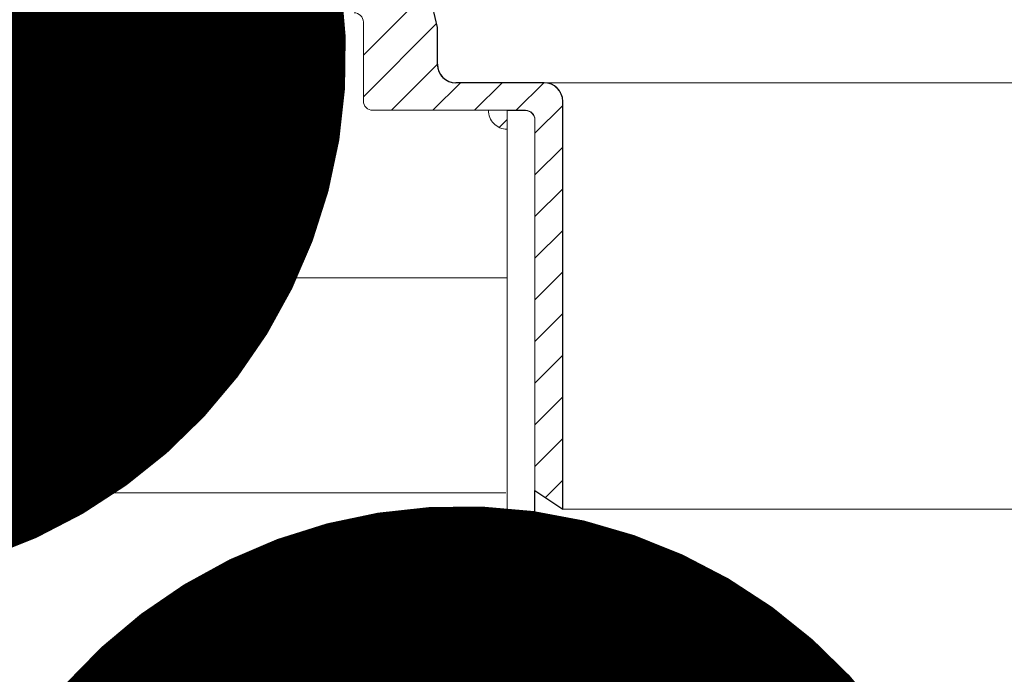
# Model space of a CAD drawing. Units: millimetres. Extents: x -3244 to -406, y 22688 to 24333.
# Drawn here: x -2910 to -2906, y 24185 to 24188 of the extents above; entities that cross this region are included whole.
import ezdxf

# ---------------------------------------------------------------- set-up
doc = ezdxf.new("R2010")
doc.units = ezdxf.units.MM
for name, color, linetype, lineweight in [('TOPWET_TENKOU', 142, 'Continuous', 13), ('TOPWET_ZAKLAD_TENKOU', 142, 'Continuous', 9), ('TOPWET_ZAKLAD_TLUSTOU', 142, 'Continuous', 30), ('TOPWET_ČEŠTINA', 225, 'Continuous', 13), ('TOPWET_ŠRAFY', 132, 'Continuous', 9)]:
    doc.layers.add(name, color=color, linetype=linetype, lineweight=lineweight)
doc.styles.add('REGULAR_ARIAL_NARROW', font='ARIALN.TTF')
doc.linetypes.add('IZOLACE', pattern='A,0.00254,-2.54,[134,ltypeshp.shx,S=2.54,R=0,X=-2.54,Y=0],-5.08,[134,ltypeshp.shx,S=2.54,R=180,X=2.54,Y=0],-2.54', length=10.16254)
doc.dimstyles.new('ISO-TW 1-3', dxfattribs={"dimscale": 3, "dimtxt": 2.2, "dimasz": 1.5, "dimexe": 1, "dimexo": 0, "dimgap": 0.75, "dimtad": 1, "dimdec": 0, "dimtxsty": 'REGULAR_ARIAL_NARROW', "dimblk": 'ARCHTICK', "dimcen": 0.5, "dimclrd": 256, "dimclre": 256, "dimclrt": 256, "dimadec": 0, "dimazin": 0, "dimtfac": 1, "dimtdec": 0, "dimtmove": 1, "dimatfit": 3, "dimldrblk": 'DOT', "dimfxl": 1, "dimtfill": 1, "dimtzin": 0, "dimlwd": -1, "dimlwe": -1, "dimarcsym": 0})

# ---------------------------------------------------------------- blocks, each defined once
blk = doc.blocks.new('_ArchTick')
at = {"color": 0, "linetype": 'ByBlock', "const_width": 0.15}
blk.add_lwpolyline([(-0.5, -0.5), (0.5, 0.5)], dxfattribs=at)
blk = doc.blocks.new('_Dot')
at = {"color": 0, "linetype": 'ByBlock', "lineweight": -2}
blk.add_line((-0.5, 0), (-1, 0), dxfattribs=at)
at = {"color": 0, "linetype": 'ByBlock', "const_width": 0.5}
blk.add_lwpolyline([(-0.25, 0, 1), (0.25, 0, 1)], format="xyb", close=True, dxfattribs=at)

msp = doc.modelspace()

# ---------------------------------------------------------------- linework, layer by layer
at = {"layer": 'TOPWET_TENKOU', "transparency": 33554687}
for p, q in [((-2908.2156, 24187.8752), (-2903.6097, 24187.8752)), ((-2908.1369, 24186.0655), (-2903.6885, 24186.0655))]:
    msp.add_line(p, q, dxfattribs=at)
at = {"layer": 'TOPWET_TENKOU', "ltscale": 40, "transparency": 33554687}
for p, q in [((-2908.2946, 24187.7571), (-2908.3733, 24187.7571)), ((-2908.2552, 24183.6542), (-2908.2552, 24187.7177))]:
    msp.add_line(p, q, dxfattribs=at)
msp.add_lwpolyline([(-2909.0229, 24188.1725, -0.414214), (-2908.9835, 24188.1332), (-2908.9835, 24187.7978, 0.414214), (-2908.9442, 24187.7584), (-2908.2944, 24187.7584, -0.414214), (-2908.255, 24187.719), (-2908.255, 24186.1442), (-2908.1369, 24186.0655), (-2908.1369, 24187.7965, 0.414214), (-2908.2156, 24187.8752), (-2908.452, 24187.8752), (-2908.5905, 24187.8752, -0.414214), (-2908.6692, 24187.9539), (-2908.6692, 24188.1107), (-2908.7501, 24188.4571, 0.34855)], format="xyb", dxfattribs=at)
at = {"layer": 'TOPWET_TENKOU', "ltscale": 40}
msp.add_lwpolyline([(-2908.3733, 24187.7571), (-2908.3733, 24182.0393), (-2908.2552, 24181.9212), (-2908.2552, 24183.5157)], dxfattribs=at)
at = {"layer": 'TOPWET_TENKOU', "transparency": 33554687}
msp.add_arc((-2908.3733, 24187.7571), 0.0787, 179.0592, 270, dxfattribs=at)
at = {"layer": 'TOPWET_TENKOU', "ltscale": 40, "transparency": 33554687}
msp.add_arc((-2908.2946, 24187.7177), 0.0394, 0, 90, dxfattribs=at)
at = {"layer": 'TOPWET_ZAKLAD_TENKOU', "ltscale": 40, "transparency": 33554687}
msp.add_lwpolyline([(-2921.6607, 24187.0472), (-2915.173, 24187.0472), (-2908.3733, 24187.0472)], dxfattribs=at)
at = {"layer": 'TOPWET_ZAKLAD_TLUSTOU', "transparency": 33554687}
for p, q in [((-2908.6692, 24188.1107), (-2908.7335, 24188.387)), ((-2908.6692, 24187.9539), (-2908.6692, 24188.1107)), ((-2908.2156, 24187.8752), (-2908.5905, 24187.8752)), ((-2908.1369, 24186.0655), (-2908.1369, 24187.7965)), ((-2908.2552, 24183.1367), (-2908.255, 24186.1442)), ((-2908.255, 24186.1442), (-2908.1369, 24186.0655))]:
    msp.add_line(p, q, dxfattribs=at)
for centre, start, end in [((-2908.5905, 24187.9539), 180, 270), ((-2908.2156, 24187.7965), 0, 90)]:
    msp.add_arc(centre, 0.0787, start, end, dxfattribs=at)
at = {"layer": 'TOPWET_ŠRAFY', "linetype": 'Continuous', "transparency": 33554687}
for p, q in [((-2908.9835, 24187.993), (-2908.7064, 24188.2701)), ((-2908.9835, 24187.8162), (-2908.673, 24188.1268)), ((-2908.8646, 24187.7584), (-2908.6692, 24187.9537)), ((-2908.6878, 24187.7584), (-2908.571, 24187.8752)), ((-2908.511, 24187.7584), (-2908.3942, 24187.8752)), ((-2908.3343, 24187.7584), (-2908.2174, 24187.8752)), ((-2908.255, 24187.6609), (-2908.1369, 24187.779)), ((-2908.4068, 24187.6858), (-2908.3733, 24187.7193)), ((-2908.255, 24187.4841), (-2908.1369, 24187.6022)), ((-2908.255, 24187.3073), (-2908.1369, 24187.4254)), ((-2908.255, 24187.1305), (-2908.1369, 24187.2487)), ((-2908.255, 24186.9538), (-2908.1369, 24187.0719)), ((-2908.255, 24186.777), (-2908.1369, 24186.8951)), ((-2908.255, 24186.6002), (-2908.1369, 24186.7183)), ((-2908.255, 24186.4234), (-2908.1369, 24186.5415)), ((-2908.255, 24186.2467), (-2908.1369, 24186.3648)), ((-2908.2104, 24186.1145), (-2908.1369, 24186.188))]:
    msp.add_line(p, q, dxfattribs=at)
at = {"layer": 'TOPWET_ŠRAFY', "linetype": 'IZOLACE', "ltscale": 0.09, "transparency": 33554687}
for p, q in [((-2921.6607, 24187.9895), (-2909.1224, 24187.9895)), ((-2921.6607, 24186.1345), (-2908.3792, 24186.1345))]:
    msp.add_line(p, q, dxfattribs=at)
at = {"layer": 'TOPWET_ŠRAFY', "transparency": 33554687}
msp.add_arc((-2908.3733, 24187.7571), 0.0787, 0, 0.9408, dxfattribs=at)

# ---------------------------------------------------------------- leaders
at = {"layer": 'TOPWET_ČEŠTINA', "ltscale": 40, "transparency": 33554687}
for points in [[(-2911.307, 24187.9895), (-2911.5903, 24195.7693)], [(-2908.5679, 24183.8277), (-2912.3892, 24179.5175)]]:
    msp.add_leader(points, dimstyle='ISO-TW 1-3', override={"dimasz": 1.5, "dimgap": 3, "dimtad": 0, "dimtfillclr": 256}, dxfattribs=at)

doc.saveas('drawing.dxf')
